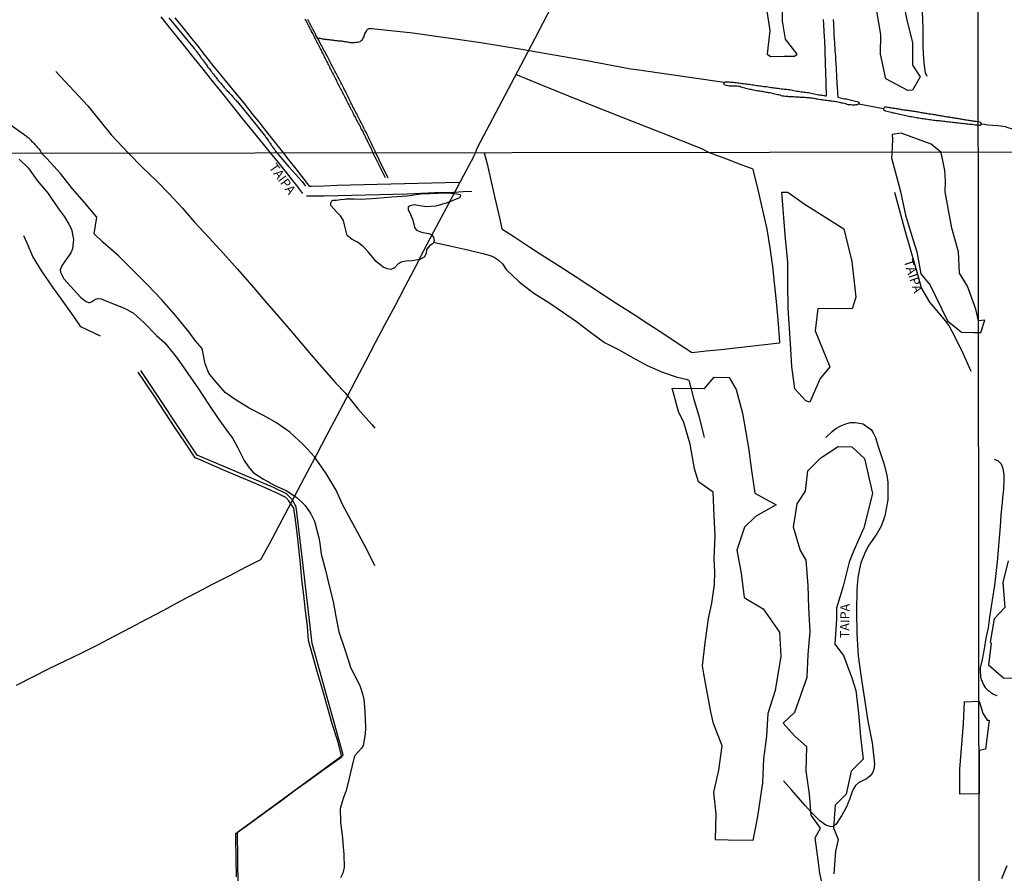
# Model space of a CAD drawing. Units: millimetres. Extents: x 185559 to 187969, y 1652115 to 1654889.
# Drawn here: x 185783 to 186050, y 1653028 to 1653260 of the extents above; entities that cross this region are included whole.
import ezdxf
from ezdxf.enums import TextEntityAlignment as Align

# ---------------------------------------------------------------- set-up
doc = ezdxf.new("R2010")
doc.units = ezdxf.units.MM
for name, color, linetype in [('V-BANHADO', 102, 'Continuous'), ('V-CANAL', 130, 'Continuous'), ('V-LAGOA', 150, 'Continuous'), ('V-LOTE', 10, 'Continuous'), ('V-NOME_DOS_LOGRADOUROS', 7, 'Continuous'), ('V-REFERENCIA', 2, 'Continuous'), ('V-TESTADA', 5, 'Continuous'), ('V-VALETA', 173, 'Continuous'), ('X-LIMITE_1000', 7, 'Continuous')]:
    doc.layers.add(name, color=color, linetype=linetype)

msp = doc.modelspace()

# ---------------------------------------------------------------- linework, layer by layer
at = {"layer": 'V-BANHADO'}
for points in [[(185993.67, 1653250.31), (185990.5, 1653254.32), (185989.69, 1653259.2), (185989.77, 1653265.88), (185987.9, 1653266.63), (185986.2, 1653264.82), (185985.39, 1653261.91), (185986.2, 1653256.64), (185985.47, 1653250.23), (185986.52, 1653249.6), (185990.1, 1653249.76), (185992.94, 1653249.76), (185993.52, 1653250.14), (185993.65, 1653250.26), (185993.67, 1653250.31)], [(186042.73, 1653178.1), (186041.96, 1653181.25), (186039.75, 1653187.43), (186037.58, 1653190.93), (186037.26, 1653196.73), (186035.53, 1653203.14), (186033.64, 1653213.01), (186033.8, 1653215.85), (186033.56, 1653218.81), (186032.83, 1653222.39), (186032.48, 1653223.75), (186029.87, 1653225.92), (186021.81, 1653228.85), (186019.32, 1653228.53), (186019.4, 1653227.28), (186019.32, 1653225.12), (186019.21, 1653223.5), (186019.13, 1653222.17), (186021.55, 1653213.08), (186022.92, 1653206.65), (186024.9, 1653200.14), (186026.04, 1653196.7), (186027.09, 1653190.74), (186029.66, 1653187.72), (186034.31, 1653178.09), (186038.07, 1653174.99), (186041.43, 1653174.92), (186041.88, 1653174.94), (186042.17, 1653174.92), (186042.73, 1653174.92), (186043.31, 1653174.9), (186044.4, 1653178.25)], [(185996.01, 1653156.4), (185993.04, 1653159.62), (185992.21, 1653165.71), (185991.86, 1653171.93), (185991.16, 1653181.5), (185991.12, 1653187.88), (185991.12, 1653194.06), (185990.46, 1653200.28), (185989.46, 1653212.88), (185991.12, 1653212.92), (185995.53, 1653209.71), (185999.64, 1653207.13), (186006.28, 1653202.98), (186008.38, 1653194.14), (186009.47, 1653184.45), (186008.47, 1653181.28), (185999.25, 1653181.36), (185998.46, 1653175.31), (186002.48, 1653165.58), (185999.86, 1653162.45), (185997.02, 1653156.02), (185996.01, 1653156.39)], [(185971.51, 1653037.51), (185971.51, 1653037.74), (185971.69, 1653044.49), (185971.08, 1653050.41), (185972.47, 1653056.38), (185973.29, 1653062.98), (185970.99, 1653068.99), (185970.26, 1653072.18), (185969.05, 1653078.53), (185968.35, 1653082.43), (185968.05, 1653084.66), (185968.7, 1653090.88), (185969.61, 1653097.44), (185970.57, 1653101.6), (185971.26, 1653106.69), (185971.31, 1653110.09), (185971.18, 1653113.58), (185971.48, 1653119.8), (185971.13, 1653125.35), (185970.87, 1653131.7), (185966.97, 1653134.43), (185965.84, 1653138), (185964.67, 1653144.64), (185962.94, 1653150.49), (185961.55, 1653153.55), (185959.77, 1653159.82), (185968.53, 1653159.77), (185971.18, 1653162.8), (185975.21, 1653162.75), (185977.16, 1653159.43), (185978.85, 1653153.04), (185980.46, 1653143.71), (185981.24, 1653137.57), (185982.2, 1653131.35), (185987.97, 1653128.24), (185982.33, 1653125.09), (185979.34, 1653122.19), (185977.3, 1653115.93), (185978.51, 1653109.75), (185979.25, 1653103.11), (185984.41, 1653100.04), (185988.83, 1653093.78), (185989.18, 1653087.22), (185987.71, 1653077.97), (185985.67, 1653071.71), (185985.37, 1653065.61), (185984.55, 1653059.43), (185984.29, 1653052.96), (185982.9, 1653043.88), (185981.6, 1653037.32), (185974.92, 1653037.45), (185971.51, 1653037.51)], [(186038.9, 1653074.93), (186042.86, 1653075.07), (186043.92, 1653071.86), (186045.05, 1653069.95), (186045.62, 1653069.95), (186044.57, 1653062.09), (186042.88, 1653061.7), (186042.89, 1653049.95), (186037.65, 1653049.91), (186037.65, 1653056.62), (186038.64, 1653068.99), (186038.9, 1653074.94)]]:
    msp.add_lwpolyline(points, close=True, dxfattribs=at)
for points in [[(186022.13, 1653265.54), (186023.34, 1653259.46), (186024.86, 1653253.44), (186024.86, 1653247.32), (186026.9, 1653244.09), (186024.86, 1653240.54), (186023.57, 1653240.46), (186017.59, 1653243.62), (186016.15, 1653250.26), (186016.23, 1653255.55), (186014.64, 1653265.13)], [(186001.11, 1653022.34), (185999.76, 1653028.49), (185999.43, 1653031.39), (185998.53, 1653038.02), (185999.92, 1653040.68), (185997.46, 1653044.21), (185996.93, 1653049.93), (185996.03, 1653056.2), (185996.27, 1653062.67), (185992.92, 1653065.68), (185989.8, 1653069.1), (185993, 1653072.11), (185996.36, 1653081.56), (185996.61, 1653087.67), (185997.18, 1653093.94), (185996.77, 1653100.37), (185996.61, 1653106.4), (185996.04, 1653113.23), (185994.4, 1653116.08), (185992.6, 1653122.2), (185993.67, 1653128.47), (185995.88, 1653131.96), (185996.53, 1653137.44), (186000.05, 1653140.93), (186004.76, 1653144.07), (186008.45, 1653143.95), (186011.81, 1653140.82), (186013.98, 1653131.33), (186011.69, 1653122), (186008.99, 1653115.85), (186007.68, 1653112.75), (186006.04, 1653106.24), (186004.32, 1653100.21), (186004.28, 1653097.31), (186003.79, 1653090.53), (186006.21, 1653087.43), (186008.46, 1653081.36), (186009.48, 1653077.95), (186010.22, 1653071.83), (186010.75, 1653065.52), (186011.45, 1653059.33), (186008.25, 1653056.08), (186006.9, 1653049.92), (186003.91, 1653046.9), (186003.5, 1653040.79), (186004.69, 1653037.58), (186004.03, 1653034.48), (186003.58, 1653028.33)], [(186050.7, 1653113.07), (186049.29, 1653107.19), (186049.79, 1653100.41), (186046.97, 1653097.41), (186045.88, 1653091.04), (186046.15, 1653090.77), (186045.38, 1653084.9), (186049.51, 1653081.42), (186053.53, 1653081.26)]]:
    msp.add_lwpolyline(points, dxfattribs=at)
at = {"layer": 'V-CANAL'}
for points in [[(185860.41, 1653259.84), (185860.58, 1653259.5), (185860.75, 1653259.16), (185860.94, 1653258.82), (185861.11, 1653258.48), (185861.26, 1653258.13), (185861.45, 1653257.79), (185861.64, 1653257.45), (185861.79, 1653257.11), (185861.98, 1653256.77), (185862.15, 1653256.43), (185862.32, 1653256.09), (185862.52, 1653255.75), (185862.71, 1653255.41), (185862.83, 1653255.07), (185863.03, 1653254.73), (185863.22, 1653254.39), (185863.37, 1653254.05), (185863.56, 1653253.71), (185863.73, 1653253.37), (185863.92, 1653253.03), (185864.09, 1653252.69), (185864.24, 1653252.35), (185864.43, 1653252.01), (185864.62, 1653251.66), (185864.79, 1653251.32), (185865, 1653250.94), (185865.13, 1653250.6), (185865.33, 1653250.26), (185865.52, 1653249.92), (185865.64, 1653249.58), (185865.84, 1653249.24), (185866.01, 1653248.9), (185866.15, 1653248.56), (185866.35, 1653248.22), (185866.54, 1653247.88), (185866.66, 1653247.54), (185866.86, 1653247.2), (185867.05, 1653246.86), (185867.18, 1653246.51), (185867.37, 1653246.17), (185867.56, 1653245.83), (185867.69, 1653245.49), (185867.9, 1653245.15), (185868.07, 1653244.81), (185868.24, 1653244.47), (185868.43, 1653244.13), (185868.58, 1653243.79), (185868.77, 1653243.45), (185868.94, 1653243.11), (185869.09, 1653242.77), (185869.28, 1653242.43), (185869.45, 1653242.09), (185869.6, 1653241.75), (185869.79, 1653241.41), (185869.98, 1653241.07), (185870.11, 1653240.73), (185870.31, 1653240.39), (185870.5, 1653240.04), (185870.69, 1653239.66), (185870.84, 1653239.32), (185871.01, 1653238.98), (185871.2, 1653238.64), (185871.39, 1653238.32), (185871.6, 1653237.87), (185871.77, 1653237.53), (185871.94, 1653237.19), (185872.11, 1653236.85), (185872.28, 1653236.51), (185872.43, 1653236.17), (185872.65, 1653235.83), (185872.79, 1653235.49), (185872.99, 1653235.15), (185873.18, 1653234.81), (185873.35, 1653234.47), (185873.52, 1653234.13), (185873.69, 1653233.79), (185873.86, 1653233.45), (185874.07, 1653233.11), (185874.2, 1653232.77), (185874.39, 1653232.43), (185874.58, 1653232.09), (185874.77, 1653231.74), (185874.96, 1653231.4), (185875.16, 1653231.02), (185875.35, 1653230.68), (185875.5, 1653230.34), (185875.67, 1653230), (185875.86, 1653229.66), (185876.05, 1653229.32), (185876.18, 1653228.98), (185876.37, 1653228.64), (185876.52, 1653228.3), (185876.69, 1653227.98), (185876.9, 1653227.53), (185877.05, 1653227.19), (185877.22, 1653226.87), (185877.44, 1653226.42), (185877.61, 1653226.08), (185877.8, 1653225.7), (185877.95, 1653225.36), (185878.14, 1653225.04), (185878.35, 1653224.59), (185878.52, 1653224.25), (185878.83, 1653223.55), (185882.14, 1653216.89)], [(185882.99, 1653216.69), (185880.52, 1653221.66), (185879.63, 1653223.55), (185879.38, 1653224.06), (185879.35, 1653224.17), (185879.31, 1653224.27), (185879.27, 1653224.36), (185879.18, 1653224.51), (185879.01, 1653224.89), (185878.82, 1653225.27), (185878.63, 1653225.66), (185878.44, 1653226.04), (185878.24, 1653226.42), (185878.05, 1653226.81), (185877.88, 1653227.19), (185877.67, 1653227.57), (185877.5, 1653227.96), (185877.33, 1653228.34), (185877.14, 1653228.72), (185876.95, 1653229.11), (185876.75, 1653229.49), (185876.56, 1653229.87), (185876.37, 1653230.25), (185876.2, 1653230.64), (185875.99, 1653231.02), (185875.82, 1653231.4), (185875.6, 1653231.79), (185875.39, 1653232.17), (185875.22, 1653232.55), (185875.01, 1653232.94), (185874.84, 1653233.32), (185874.62, 1653233.7), (185874.45, 1653234.09), (185874.22, 1653234.47), (185874.03, 1653234.85), (185873.82, 1653235.23), (185873.65, 1653235.62), (185873.43, 1653236), (185873.26, 1653236.38), (185873.05, 1653236.77), (185872.88, 1653237.15), (185872.67, 1653237.53), (185872.52, 1653237.92), (185872.33, 1653238.3), (185872.14, 1653238.68), (185871.9, 1653239.07), (185871.73, 1653239.45), (185871.54, 1653239.83), (185871.37, 1653240.22), (185871.13, 1653240.64), (185870.94, 1653241.02), (185870.75, 1653241.41), (185870.56, 1653241.79), (185870.37, 1653242.17), (185870.16, 1653242.56), (185869.98, 1653242.94), (185869.75, 1653243.32), (185869.56, 1653243.71), (185869.35, 1653244.09), (185869.16, 1653244.47), (185868.96, 1653244.85), (185868.75, 1653245.24), (185868.54, 1653245.62), (185868.32, 1653246), (185868.15, 1653246.39), (185867.94, 1653246.77), (185867.75, 1653247.15), (185867.56, 1653247.54), (185867.35, 1653247.92), (185867.18, 1653248.3), (185866.96, 1653248.69), (185866.79, 1653249.07), (185866.58, 1653249.45), (185866.41, 1653249.83), (185866.18, 1653250.22), (185866.01, 1653250.6), (185865.77, 1653250.98), (185865.58, 1653251.37), (185865.39, 1653251.75), (185865.15, 1653252.13), (185864.98, 1653252.52), (185864.77, 1653252.9), (185864.56, 1653253.28), (185864.35, 1653253.67), (185864.18, 1653254.05), (185863.37, 1653255.43), (185863.39, 1653255.53), (185863.37, 1653255.56), (185863.22, 1653255.84), (185863.03, 1653256.22), (185862.83, 1653256.56), (185862.66, 1653256.9), (185862.47, 1653257.24), (185862.3, 1653257.58), (185862.15, 1653257.92), (185861.96, 1653258.26), (185861.77, 1653258.6), (185861.58, 1653258.94), (185861.39, 1653259.28), (185861.24, 1653259.62)], [(186003.38, 1653259.67), (186003.4, 1653259.28), (186003.42, 1653258.94), (186003.47, 1653258.56), (186003.47, 1653258.18), (186003.47, 1653257.79), (186003.49, 1653257.41), (186003.51, 1653257.03), (186003.55, 1653256.64), (186003.55, 1653256.3), (186003.59, 1653255.92), (186003.59, 1653255.58), (186003.59, 1653255.2), (186003.61, 1653254.81), (186003.64, 1653254.43), (186003.68, 1653254.05), (186003.72, 1653253.67), (186003.72, 1653253.28), (186003.72, 1653252.94), (186003.76, 1653252.56), (186003.81, 1653252.18), (186003.83, 1653251.79), (186003.85, 1653251.41), (186003.85, 1653251.03), (186003.87, 1653250.64), (186003.94, 1653250.3), (186003.98, 1653249.92), (186003.98, 1653249.54), (186004.02, 1653249.15), (186004.02, 1653248.77), (186004.04, 1653248.39), (186004.06, 1653248), (186004.09, 1653247.66), (186004.11, 1653247.28), (186004.15, 1653246.9), (186004.15, 1653246.51), (186004.17, 1653246.13), (186004.19, 1653245.75), (186004.23, 1653245.37), (186004.25, 1653245.02), (186004.28, 1653244.64), (186004.28, 1653244.3), (186004.3, 1653243.92), (186004.32, 1653243.54), (186004.36, 1653243.15), (186004.38, 1653242.77), (186004.4, 1653242.39), (186004.4, 1653242), (186004.42, 1653241.66), (186004.45, 1653241.28), (186004.49, 1653240.9), (186004.53, 1653240.51), (186004.53, 1653240.13), (186004.53, 1653239.75), (186004.57, 1653239.36), (186004.62, 1653239.02), (186004.64, 1653238.6), (186004.68, 1653238.64), (186004.94, 1653238.49), (186005.32, 1653238.4), (186005.71, 1653238.36), (186006.09, 1653238.27), (186006.47, 1653238.21), (186006.85, 1653238.15), (186007.24, 1653238.08), (186007.58, 1653238.02), (186007.96, 1653237.93), (186008.3, 1653237.85), (186008.68, 1653237.76), (186009.07, 1653237.64), (186009.45, 1653237.55), (186009.89, 1653237.41), (186010.29, 1653237.28), (186010.32, 1653237.07), (186010.32, 1653236.79), (186009.92, 1653236.61), (186009.87, 1653236.59), (186009.77, 1653236.55), (186009.62, 1653236.53), (186009.54, 1653236.51), (186009.2, 1653236.49), (186008.81, 1653236.49), (186008.47, 1653236.49), (186008.13, 1653236.51), (186007.79, 1653236.53), (186007.45, 1653236.59), (186007.11, 1653236.66), (186006.77, 1653236.79), (186006.43, 1653236.87), (186006.09, 1653236.96), (186005.75, 1653237.04), (186005.41, 1653237.13), (186005.07, 1653237.21), (186004.73, 1653237.27), (186004.39, 1653237.34), (186004.05, 1653237.38), (186003.7, 1653237.44), (186003.36, 1653237.49), (186003.02, 1653237.51), (186002.68, 1653237.55), (186002.34, 1653237.59), (186002, 1653237.64), (186001.66, 1653237.68), (186001.32, 1653237.74), (186000.98, 1653237.78), (186000.64, 1653237.85), (186000.3, 1653237.89), (185999.96, 1653237.93), (185999.62, 1653238), (185999.24, 1653238.06), (185998.89, 1653238.1), (185998.55, 1653238.17), (185998.21, 1653238.23), (185997.87, 1653238.29), (185997.53, 1653238.34), (185997.19, 1653238.36), (185996.85, 1653238.4), (185996.51, 1653238.4), (185996.17, 1653238.45), (185995.83, 1653238.49), (185995.49, 1653238.49), (185995.15, 1653238.51), (185994.81, 1653238.53), (185994.47, 1653238.57), (185994.13, 1653238.59), (185993.79, 1653238.62), (185993.45, 1653238.64), (185993.11, 1653238.66), (185992.77, 1653238.68), (185992.43, 1653238.7), (185992.08, 1653238.74), (185991.74, 1653238.74), (185991.4, 1653238.74), (185991.06, 1653238.76), (185990.72, 1653238.79), (185990.38, 1653238.83), (185990.04, 1653238.87), (185989.7, 1653238.93), (185989.36, 1653239), (185989.02, 1653239.13), (185988.68, 1653239.21), (185988.34, 1653239.3), (185987.96, 1653239.36), (185987.62, 1653239.42), (185987.27, 1653239.55), (185986.93, 1653239.64), (185986.59, 1653239.72), (185986.25, 1653239.79), (185985.91, 1653239.83), (185985.57, 1653239.87), (185985.23, 1653239.91), (185984.89, 1653239.98), (185984.55, 1653240.04), (185984.21, 1653240.13), (185983.87, 1653240.17), (185983.53, 1653240.23), (185983.19, 1653240.28), (185982.85, 1653240.32), (185982.51, 1653240.36), (185982.17, 1653240.45), (185981.83, 1653240.53), (185981.49, 1653240.57), (185981.15, 1653240.66), (185980.8, 1653240.74), (185980.46, 1653240.79), (185980.12, 1653240.87), (185979.78, 1653241), (185979.44, 1653241.08), (185979.1, 1653241.17), (185978.76, 1653241.25), (185978.42, 1653241.34), (185978.08, 1653241.47), (185977.74, 1653241.51), (185977.4, 1653241.59), (185977.06, 1653241.59), (185976.72, 1653241.61), (185976.38, 1653241.61), (185976, 1653241.61), (185975.61, 1653241.64), (185975.27, 1653241.64), (185974.89, 1653241.65), (185974.39, 1653241.74), (185974, 1653242), (185973.82, 1653242.33), (185973.88, 1653242.57), (185974.19, 1653242.7), (185974.25, 1653242.77), (185974.42, 1653242.79), (185974.8, 1653242.79), (185975.23, 1653242.74), (185975.61, 1653242.72), (185976, 1653242.7), (185976.38, 1653242.66), (185976.76, 1653242.62), (185977.14, 1653242.55), (185977.53, 1653242.53), (185977.95, 1653242.47), (185978.34, 1653242.4), (185978.72, 1653242.36), (185979.1, 1653242.32), (185979.49, 1653242.23), (185979.91, 1653242.21), (185980.29, 1653242.17), (185980.68, 1653242.11), (185981.06, 1653242.06), (185981.44, 1653241.98), (185981.87, 1653241.94), (185982.25, 1653241.85), (185982.64, 1653241.81), (185983.02, 1653241.77), (185983.4, 1653241.72), (185983.78, 1653241.66), (185984.17, 1653241.59), (185984.59, 1653241.55), (185984.98, 1653241.51), (185985.36, 1653241.47), (185985.74, 1653241.42), (185986.13, 1653241.34), (185986.55, 1653241.25), (185986.93, 1653241.21), (185987.32, 1653241.17), (185987.7, 1653241.13), (185988.08, 1653241.08), (185988.51, 1653241.04), (185988.89, 1653240.96), (185989.28, 1653240.91), (185989.66, 1653240.85), (185990.04, 1653240.79), (185990.42, 1653240.79), (185990.81, 1653240.76), (185991.23, 1653240.7), (185991.62, 1653240.66), (185992, 1653240.62), (185992.38, 1653240.53), (185992.77, 1653240.45), (185993.19, 1653240.36), (185993.57, 1653240.28), (185993.96, 1653240.23), (185994.34, 1653240.19), (185994.72, 1653240.11), (185995.15, 1653240.06), (185995.53, 1653240.02), (185995.92, 1653239.98), (185996.3, 1653239.93), (185996.68, 1653239.85), (185997.06, 1653239.78), (185997.45, 1653239.72), (185997.87, 1653239.64), (185998.26, 1653239.55), (185998.64, 1653239.47), (185999.02, 1653239.38), (185999.41, 1653239.3), (185999.83, 1653239.25), (186000.21, 1653239.17), (186000.6, 1653239.13), (186000.98, 1653239.08), (186001.25, 1653239), (186001.57, 1653239.02), (186001.57, 1653239.28), (186001.55, 1653239.7), (186001.55, 1653240.13), (186001.53, 1653240.56), (186001.51, 1653240.94), (186001.51, 1653241.36), (186001.51, 1653241.75), (186001.51, 1653242.17), (186001.51, 1653242.6), (186001.51, 1653243.02), (186001.51, 1653243.45), (186001.47, 1653243.88), (186001.42, 1653244.26), (186001.42, 1653244.68), (186001.38, 1653245.07), (186001.38, 1653245.49), (186001.38, 1653245.92), (186001.36, 1653246.34), (186001.34, 1653246.77), (186001.34, 1653247.2), (186001.34, 1653247.58), (186001.34, 1653248), (186001.32, 1653248.39), (186001.3, 1653248.81), (186001.3, 1653249.24), (186001.25, 1653249.66), (186001.25, 1653250.09), (186001.25, 1653250.52), (186001.23, 1653250.9), (186001.21, 1653251.32), (186001.21, 1653251.71), (186001.19, 1653252.13), (186001.17, 1653252.56), (186001.13, 1653252.98), (186001.1, 1653253.41), (186001.08, 1653253.84), (186001.08, 1653254.22), (186001.06, 1653254.64), (186001.02, 1653255.03), (186001, 1653255.45), (186000.96, 1653255.88), (186000.93, 1653256.3), (186000.91, 1653256.73), (186000.91, 1653257.16), (186000.89, 1653257.54), (186000.87, 1653257.96), (186000.83, 1653258.35), (186000.81, 1653258.77), (186000.79, 1653259.2), (186000.79, 1653259.62)]]:
    msp.add_lwpolyline(points, dxfattribs=at)
msp.add_lwpolyline([(186042.66, 1653231.14), (186042.98, 1653231.06), (186043.22, 1653231.02), (186043.44, 1653231.13), (186043.45, 1653231.37), (186043.34, 1653231.64), (186043.06, 1653231.89), (186042.66, 1653231.95), (186042.11, 1653232.01), (186042.11, 1653232.01), (186041.67, 1653232.04), (186041.54, 1653232.06), (186041.33, 1653232.1), (186041.03, 1653232.15), (186040.74, 1653232.19), (186040.48, 1653232.23), (186040.18, 1653232.27), (186039.88, 1653232.32), (186039.59, 1653232.4), (186039.29, 1653232.44), (186038.99, 1653232.49), (186038.69, 1653232.53), (186038.39, 1653232.57), (186038.1, 1653232.63), (186037.84, 1653232.66), (186037.54, 1653232.72), (186037.25, 1653232.76), (186036.95, 1653232.83), (186036.65, 1653232.87), (186036.35, 1653232.91), (186036.05, 1653232.95), (186035.76, 1653233.04), (186035.46, 1653233.06), (186035.16, 1653233.12), (186034.86, 1653233.17), (186034.56, 1653233.21), (186034.27, 1653233.25), (186033.97, 1653233.29), (186033.67, 1653233.34), (186033.37, 1653233.42), (186033.07, 1653233.46), (186032.78, 1653233.51), (186032.52, 1653233.55), (186032.22, 1653233.59), (186031.92, 1653233.64), (186031.63, 1653233.68), (186031.33, 1653233.72), (186031.03, 1653233.81), (186030.73, 1653233.85), (186030.44, 1653233.89), (186030.14, 1653233.93), (186029.84, 1653234), (186029.54, 1653234.04), (186029.24, 1653234.06), (186028.95, 1653234.15), (186028.65, 1653234.19), (186028.35, 1653234.23), (186028.05, 1653234.27), (186027.75, 1653234.32), (186027.46, 1653234.4), (186027.2, 1653234.4), (186026.9, 1653234.49), (186026.6, 1653234.53), (186026.31, 1653234.57), (186026.01, 1653234.61), (186025.71, 1653234.66), (186025.41, 1653234.7), (186025.11, 1653234.78), (186024.82, 1653234.83), (186024.56, 1653234.85), (186024.26, 1653234.91), (186023.97, 1653234.95), (186023.67, 1653234.97), (186023.37, 1653235.02), (186023.07, 1653235.04), (186022.77, 1653235.08), (186022.48, 1653235.12), (186022.18, 1653235.17), (186021.88, 1653235.23), (186021.58, 1653235.3), (186021.28, 1653235.34), (186020.99, 1653235.38), (186020.69, 1653235.42), (186020.39, 1653235.47), (186020.09, 1653235.51), (186019.79, 1653235.57), (186019.5, 1653235.61), (186019.24, 1653235.68), (186018.94, 1653235.72), (186018.64, 1653235.76), (186018.35, 1653235.81), (186018.05, 1653235.85), (186017.75, 1653235.89), (186017.45, 1653235.93), (186017.34, 1653235.91), (186017.32, 1653235.87), (186017.26, 1653235.85), (186017.24, 1653235.83), (186016.98, 1653235.52), (186016.98, 1653235.34), (186017.09, 1653235.06), (186017.17, 1653235.06), (186017.54, 1653234.95), (186017.92, 1653234.83), (186018.3, 1653234.74), (186018.69, 1653234.61), (186019.07, 1653234.53), (186019.5, 1653234.42), (186019.92, 1653234.34), (186020.3, 1653234.27), (186020.69, 1653234.19), (186021.07, 1653234.1), (186021.5, 1653234), (186021.88, 1653233.89), (186022.26, 1653233.81), (186022.65, 1653233.72), (186023.03, 1653233.66), (186023.45, 1653233.55), (186023.84, 1653233.51), (186024.22, 1653233.42), (186024.6, 1653233.36), (186024.99, 1653233.29), (186025.41, 1653233.21), (186025.8, 1653233.12), (186026.18, 1653233.06), (186026.56, 1653233), (186026.94, 1653232.95), (186027.33, 1653232.89), (186027.71, 1653232.83), (186028.14, 1653232.78), (186028.52, 1653232.72), (186028.9, 1653232.66), (186029.29, 1653232.61), (186029.67, 1653232.57), (186030.09, 1653232.51), (186030.48, 1653232.44), (186030.86, 1653232.4), (186031.24, 1653232.34), (186031.63, 1653232.29), (186032.05, 1653232.27), (186032.44, 1653232.21), (186032.82, 1653232.17), (186033.2, 1653232.12), (186033.58, 1653232.08), (186033.97, 1653232.04), (186034.35, 1653232), (186034.78, 1653231.95), (186035.16, 1653231.91), (186035.54, 1653231.87), (186035.93, 1653231.82), (186036.31, 1653231.78), (186036.73, 1653231.74), (186037.12, 1653231.68), (186037.5, 1653231.65), (186037.88, 1653231.59), (186038.27, 1653231.55), (186038.69, 1653231.51), (186039.08, 1653231.46), (186039.46, 1653231.42), (186039.84, 1653231.38), (186040.22, 1653231.34), (186040.61, 1653231.29), (186040.99, 1653231.27), (186041.42, 1653231.21), (186041.8, 1653231.17)], close=True, dxfattribs=at)
at = {"layer": 'V-LAGOA'}
msp.add_lwpolyline([(185783.05, 1653221.8), (185785.5, 1653219.46), (185787.99, 1653216.03), (185790.98, 1653212.57), (185793.75, 1653208.42), (185795.32, 1653206.25), (185796.52, 1653204.27), (185797.25, 1653202.89), (185797.81, 1653200.06), (185797.54, 1653197.56), (185797.04, 1653196.51), (185796.01, 1653194.98), (185794.7, 1653193.17), (185794.19, 1653191.85), (185794.3, 1653191.21), (185795.22, 1653189.4), (185797.86, 1653186.44), (185799.8, 1653184.34), (185801.26, 1653183.29), (185801.84, 1653183.02), (185802.24, 1653183), (185802.65, 1653183.16), (185803.75, 1653183.96), (185804.42, 1653184.14), (185805.3, 1653184.03), (185806.33, 1653183.56), (185811.46, 1653181.53), (185813.97, 1653180.21), (185816.94, 1653177.54), (185820.27, 1653174.13), (185822.49, 1653172.06), (185825.89, 1653167.91), (185828.69, 1653163.79), (185831.64, 1653159.62), (185834.37, 1653155.5), (185837.1, 1653151.38), (185839.77, 1653147.7), (185840.87, 1653146.23), (185842.29, 1653143.64), (185843.94, 1653140.27), (185845.19, 1653138.52), (185846.37, 1653137.02), (185849.25, 1653135.15), (185852.3, 1653133.48), (185855.38, 1653132.1), (185858.22, 1653130.18), (185860.46, 1653128.02), (185861.98, 1653125.77), (185862.97, 1653123.81), (185864.2, 1653119.31), (185864.48, 1653117.86), (185864.8, 1653114.87), (185865.98, 1653110.57), (185866.95, 1653106.33), (185868.09, 1653102.05), (185868.74, 1653097.99), (185869.62, 1653093.87), (185871.06, 1653089.63), (185872.37, 1653085.41), (185872.78, 1653084.19), (185874.35, 1653081.09), (185875.37, 1653079.03), (185876.01, 1653077.05), (185876.39, 1653075.51), (185876.61, 1653072.34), (185876.8, 1653067.95), (185876.69, 1653066.14), (185876.15, 1653063.11), (185875.7, 1653062.33), (185874.94, 1653061.41), (185874, 1653060.43), (185873.76, 1653059.92), (185872.68, 1653055.35), (185872.25, 1653053.4), (185871.45, 1653050.64), (185870.84, 1653049.01), (185869.94, 1653046), (185870.07, 1653042.25), (185870.59, 1653038.08), (185870.65, 1653036.52), (185870.95, 1653033.64), (185871.08, 1653030.05), (185870.67, 1653028.46), (185870.03, 1653027.23)], dxfattribs=at)
msp.add_lwpolyline([(185871.54, 1653211.05), (185873.62, 1653211.05), (185875.61, 1653210.99), (185879.79, 1653211.29), (185883.97, 1653211.66), (185888.08, 1653211.88), (185891.82, 1653212.46), (185898.76, 1653212.7), (185900.95, 1653212.54), (185902.04, 1653212.39), (185902.41, 1653212.23), (185902.48, 1653211.87), (185902.22, 1653211.4), (185898.93, 1653210), (185895.87, 1653209.09), (185893.27, 1653208.93), (185890.47, 1653209.36), (185889.97, 1653209.47), (185888.87, 1653209.24), (185888.39, 1653208.86), (185888.37, 1653208.22), (185888.96, 1653206.88), (185889.57, 1653205.55), (185889.94, 1653203.97), (185890.1, 1653203.37), (185890.62, 1653202.61), (185891.98, 1653202.06), (185893.84, 1653201.74), (185894.65, 1653201.41), (185895.17, 1653200.73), (185895.37, 1653199.82), (185895.13, 1653198.97), (185894.17, 1653198.33), (185893.31, 1653197.4), (185893.24, 1653196.3), (185892.7, 1653195.29), (185891.52, 1653194.63), (185889.48, 1653194.29), (185887.77, 1653194.23), (185886.48, 1653193.93), (185885.63, 1653193.49), (185884.62, 1653192.39), (185883.68, 1653191.96), (185882.72, 1653192.13), (185881.62, 1653192.62), (185879.72, 1653194.13), (185877.51, 1653196.74), (185876.22, 1653198.23), (185874.64, 1653199.34), (185873.24, 1653200.08), (185871.88, 1653201.21), (185871.58, 1653202.29), (185871.16, 1653204.05), (185870.9, 1653205.24), (185870.07, 1653206.47), (185869.17, 1653207.43), (185868.12, 1653208.49), (185867.46, 1653209.3), (185867.46, 1653210), (185867.66, 1653210.51), (185868.08, 1653210.72), (185869, 1653210.74), (185870.09, 1653210.87), (185871.12, 1653211.02), (185871.55, 1653211.05)], close=True, dxfattribs=at)
at = {"layer": 'V-LOTE'}
for points in [[(185906.57, 1653223.58), (185907.15, 1653224.95), (185918.82, 1653247.24), (185922.75, 1653254.64), (185928.23, 1653265.27), (185933.75, 1653275.66)], [(185821.45, 1653260.36), (185824.17, 1653256.93), (185826.89, 1653253.5), (185829.61, 1653250.07), (185832.39, 1653246.64), (185835.17, 1653243.21), (185837.95, 1653239.76), (185840.71, 1653236.29), (185843.47, 1653232.82), (185846.29, 1653229.35), (185849.11, 1653225.88), (185851.04, 1653223.51)], [(185854.75, 1653223.43), (185852.51, 1653226.21), (185850.38, 1653228.9), (185848.27, 1653231.57), (185846.16, 1653234.24), (185844.03, 1653236.89), (185841.9, 1653239.52), (185839.77, 1653242.1), (185837.64, 1653244.66), (185835.59, 1653247.24), (185833.54, 1653249.82), (185831.49, 1653252.4), (185829.44, 1653254.98), (185827.39, 1653257.56), (185825.34, 1653260.14)], [(186028.77, 1653244.18), (186028.39, 1653245.19), (186028.2, 1653246.48), (186028.02, 1653248.02), (186027.82, 1653250.23), (186027.71, 1653252.59), (186027.72, 1653254.9), (186027.71, 1653257.21), (186027.66, 1653259.52), (186027.59, 1653261.83)], [(185969.74, 1653223.67), (185967.83, 1653224.59), (185957.36, 1653228.78), (185946.54, 1653233.05), (185935.6, 1653237.36), (185924.69, 1653241.82), (185917.53, 1653244.77)], [(185969.74, 1653223.67), (185967.83, 1653224.59), (185957.36, 1653228.78), (185946.54, 1653233.05), (185935.6, 1653237.36), (185924.69, 1653241.82), (185917.53, 1653244.77)], [(185782.38, 1653079.39), (185786.78, 1653081.68), (185791.18, 1653083.91), (185795.58, 1653086.03), (185800.01, 1653088.17), (185804.39, 1653090.36), (185808.84, 1653092.7), (185813.29, 1653094.99), (185817.74, 1653097.37), (185822.21, 1653099.75), (185826.68, 1653102.13), (185831.15, 1653104.53), (185835.62, 1653106.84), (185840.09, 1653109.11), (185844.56, 1653111.45), (185848.48, 1653113.42), (185850.8, 1653117.66), (185853.34, 1653122.5), (185855.93, 1653127.41), (185858.52, 1653132.25), (185861.11, 1653137.16), (185863.7, 1653142.07), (185866.36, 1653147.09), (185869.02, 1653152.11), (185871.65, 1653157.13), (185874.28, 1653162.15), (185876.91, 1653167.17), (185879.52, 1653172.19), (185882.18, 1653177.18), (185884.84, 1653182.15), (185887.43, 1653187.14), (185890.06, 1653192.11), (185892.63, 1653197.13), (185895.29, 1653202.23), (185898.01, 1653207.31), (185900.73, 1653212.39), (185903.45, 1653217.47), (185906.11, 1653222.57), (185906.12, 1653222.61), (185906.2, 1653222.87), (185906.37, 1653223.17), (185906.57, 1653223.58)], [(185851.04, 1653223.51), (185853.14, 1653220.9), (185858.16, 1653214.67), (185859.77, 1653212.58)], [(185858.07, 1653219.19), (185856.18, 1653221.56), (185854.75, 1653223.43), (185854.75, 1653223.43)], [(185908.97, 1653223.59), (185909.72, 1653220.54), (185911.73, 1653211.73), (185913.16, 1653205.58), (185913.7, 1653202.99), (185917.22, 1653200.67), (185921.26, 1653197.98), (185925.34, 1653195.35), (185929.46, 1653192.74), (185933.58, 1653190.13), (185937.54, 1653187.54), (185941.46, 1653184.95), (185945.38, 1653182.36), (185949.52, 1653179.75), (185953.46, 1653177.14), (185957.52, 1653174.53), (185961.46, 1653171.92), (185965, 1653169.6), (185965.2, 1653169.5), (185969, 1653169.91), (185972.98, 1653170.34), (185976.94, 1653170.77), (185980.9, 1653171.22), (185984.88, 1653171.67), (185988.86, 1653172.12), (185988.96, 1653172.2), (185988.58, 1653177.24), (185988.12, 1653182.38), (185987.58, 1653187.56), (185987.06, 1653192.74), (185986.3, 1653197.82), (185985.48, 1653202.92), (185984.33, 1653208.06), (185983.18, 1653213.2), (185981.93, 1653218.34), (185981.73, 1653219.14), (185978.07, 1653220.5), (185974.61, 1653221.82), (185970.91, 1653223.18), (185969.74, 1653223.67)], [(185908.97, 1653223.59), (185909.72, 1653220.54), (185911.73, 1653211.73), (185913.16, 1653205.58), (185913.7, 1653202.99), (185917.22, 1653200.67), (185921.26, 1653197.98), (185925.34, 1653195.35), (185929.46, 1653192.74), (185933.58, 1653190.13), (185937.54, 1653187.54), (185941.46, 1653184.95), (185945.38, 1653182.36), (185949.52, 1653179.75), (185953.46, 1653177.14), (185957.52, 1653174.53), (185961.46, 1653171.92), (185965, 1653169.6), (185965.2, 1653169.5), (185969, 1653169.91), (185972.98, 1653170.34), (185976.94, 1653170.77), (185980.9, 1653171.22), (185984.88, 1653171.67), (185988.86, 1653172.12), (185988.96, 1653172.2), (185988.58, 1653177.24), (185988.12, 1653182.38), (185987.58, 1653187.56), (185987.06, 1653192.74), (185986.3, 1653197.82), (185985.48, 1653202.92), (185984.33, 1653208.06), (185983.18, 1653213.2), (185981.93, 1653218.34), (185981.73, 1653219.14), (185978.07, 1653220.5), (185974.61, 1653221.82), (185970.91, 1653223.18), (185969.74, 1653223.67)], [(185902.39, 1653215.49), (185898.38, 1653215.42), (185894.69, 1653215.31), (185891.02, 1653215.22), (185887.35, 1653215.13), (185883.68, 1653215.06), (185880.01, 1653214.99), (185876.34, 1653214.92), (185872.75, 1653214.81), (185869.16, 1653214.7), (185865.67, 1653214.53), (185862.16, 1653214.46), (185861.74, 1653214.46), (185858.07, 1653219.19)], [(185860.89, 1653211.89), (185865.59, 1653211.93), (185869.34, 1653212.01), (185873.09, 1653212.09), (185876.84, 1653212.17), (185880.59, 1653212.25), (185884.34, 1653212.37), (185888.09, 1653212.49), (185891.84, 1653212.61), (185895.59, 1653212.77), (185899.34, 1653212.85), (185903.21, 1653213.05), (185905.63, 1653213.13)], [(186020.01, 1653212.93), (186021.39, 1653207.61), (186022.88, 1653202.28), (186024.39, 1653196.93), (186025.9, 1653191.58), (186027.31, 1653186.83), (186029.48, 1653183.07), (186033.3, 1653178.55), (186034.65, 1653176.82), (186036.33, 1653173.7), (186038.54, 1653169.14), (186040.67, 1653164.41)], [(185805.11, 1653173.94), (185801.45, 1653175.62), (185799.8, 1653176.44), (185797.69, 1653179.49), (185795.04, 1653183.29), (185792.17, 1653187.16), (185789.18, 1653191.48), (185786.79, 1653195.49), (185785.22, 1653199.13), (185784.38, 1653201.08)], [(185841.9, 1653027.48), (185841.82, 1653032.58), (185841.74, 1653037.68), (185841.72, 1653039.2), (185845.56, 1653042), (185849.68, 1653045), (185853.78, 1653048.02), (185857.86, 1653051.08), (185861.94, 1653053.98), (185865.94, 1653056.88), (185869.84, 1653059.63), (185870.4, 1653059.98), (185869.3, 1653064.24), (185867.79, 1653068.93), (185866.56, 1653073.43), (185865.27, 1653077.93), (185863.88, 1653082.47), (185862.63, 1653086.97), (185861.36, 1653091.47), (185861.08, 1653095.34), (185860.62, 1653099.55), (185860.12, 1653103.81), (185859.62, 1653108.05), (185859.18, 1653112.26), (185858.74, 1653116.47), (185858.3, 1653120.68), (185857.78, 1653124.92), (185857.44, 1653127.31), (185856.07, 1653129.3), (185855.29, 1653130.23), (185853.46, 1653131.11), (185850.26, 1653132.55), (185846.56, 1653134.2), (185842.7, 1653135.8), (185838.84, 1653137.42), (185835.16, 1653139.04), (185831.48, 1653140.66), (185830.7, 1653140.99), (185828.12, 1653144.92), (185825.25, 1653149.13), (185822.52, 1653153.3), (185819.79, 1653157.47), (185816.98, 1653161.66), (185815.29, 1653164.19)], [(186001.35, 1653146.5), (186003.1, 1653148.06), (186004.13, 1653148.9), (186005.44, 1653149.65), (186006.83, 1653150.13), (186008.08, 1653150.54), (186009.33, 1653150.56), (186011.47, 1653150.14), (186012.9, 1653149.12), (186013.63, 1653148.64), (186014.23, 1653147.72), (186014.81, 1653146.47), (186015.5, 1653144.32), (186017.19, 1653139.19), (186017.92, 1653136.17), (186018.18, 1653134.35), (186018.2, 1653132.15), (186018.18, 1653129.57), (186017.33, 1653125.22), (186016.48, 1653122.67), (186015.15, 1653120.4), (186012.85, 1653117.03), (186011.87, 1653114.96), (186010.86, 1653112.56), (186010.46, 1653110.89), (186010.08, 1653108.53), (186009.78, 1653105.29), (186009.68, 1653099.36), (186009.76, 1653093.35), (186010.14, 1653087.34), (186010.99, 1653081.51), (186011.82, 1653075.62), (186012.73, 1653069.69), (186013.94, 1653063.78), (186014.54, 1653058.09), (186014.34, 1653056.57), (186013.96, 1653055.5), (186013.31, 1653054.76), (186012.36, 1653054.04), (186010.22, 1653052.95), (186009.46, 1653052.23), (186008.98, 1653051.51), (186008.45, 1653050.3), (186007.77, 1653048.45), (186006.92, 1653046.25), (186005.65, 1653044.02), (186004.1, 1653041.66), (186003.39, 1653041.12), (186002.79, 1653041.04), (186001.4, 1653041.51), (185999.81, 1653042.63), (185997.61, 1653044.84), (185995.78, 1653046.83), (185992.07, 1653051.05), (185989.97, 1653053.48)], [(186046.91, 1653140.63), (186048.02, 1653140.19), (186048.81, 1653139.31), (186049.27, 1653138.03), (186049.58, 1653136.36), (186049.58, 1653135.11), (186049.43, 1653132.39), (186049.22, 1653130.15), (186049.1, 1653128.85), (186048.77, 1653125.54), (186048.55, 1653122.36), (186048.29, 1653119.18), (186048.03, 1653116), (186047.77, 1653112.82), (186047.4, 1653109.65), (186047.03, 1653106.48), (186046.57, 1653103.6), (186046.11, 1653100.72), (186045.65, 1653097.84), (186045.28, 1653094.96), (186044.72, 1653092.1), (186044.28, 1653089.22), (186043.66, 1653086.34), (186043.17, 1653084.08), (186043.15, 1653083.44), (186043.23, 1653081.7), (186043.26, 1653081.61), (186043.32, 1653081.42), (186043.39, 1653081.16), (186043.45, 1653080.9), (186043.56, 1653080.65), (186043.66, 1653080.39), (186043.75, 1653080.18), (186043.86, 1653079.93), (186044, 1653079.67), (186044.5, 1653078.77), (186045.39, 1653077.9), (186045.5, 1653077.86), (186045.58, 1653077.79), (186045.65, 1653077.75), (186045.82, 1653077.58), (186046.07, 1653077.41), (186046.29, 1653077.28), (186046.5, 1653077.13), (186046.76, 1653077), (186046.97, 1653076.88), (186047.18, 1653076.79), (186047.44, 1653076.66), (186047.65, 1653076.6), (186047.71, 1653076.58)], [(186050.4, 1653030.51), (186048.9, 1653026.99)]]:
    msp.add_lwpolyline(points, dxfattribs=at)
at = {"layer": 'V-REFERENCIA'}
for points in [[(185821.45, 1653260.36), (185824.17, 1653256.93), (185826.89, 1653253.5), (185829.61, 1653250.07), (185832.39, 1653246.64), (185835.17, 1653243.21), (185837.95, 1653239.76), (185840.71, 1653236.29), (185843.47, 1653232.82), (185846.29, 1653229.35), (185849.11, 1653225.88), (185851.04, 1653223.51)], [(185854.75, 1653223.43), (185852.51, 1653226.21), (185850.38, 1653228.9), (185848.27, 1653231.57), (185846.16, 1653234.24), (185844.03, 1653236.89), (185841.9, 1653239.52), (185839.77, 1653242.1), (185837.64, 1653244.66), (185835.59, 1653247.24), (185833.54, 1653249.82), (185831.49, 1653252.4), (185829.44, 1653254.98), (185827.39, 1653257.56), (185825.34, 1653260.14)], [(186028.77, 1653244.18), (186028.39, 1653245.19), (186028.2, 1653246.48), (186028.02, 1653248.02), (186027.82, 1653250.23), (186027.71, 1653252.59), (186027.72, 1653254.9), (186027.71, 1653257.21), (186027.66, 1653259.52), (186027.59, 1653261.83)], [(185851.04, 1653223.51), (185853.14, 1653220.9), (185858.16, 1653214.67), (185859.77, 1653212.58)], [(185858.07, 1653219.19), (185856.18, 1653221.56), (185854.75, 1653223.43), (185854.75, 1653223.43)], [(185902.39, 1653215.49), (185898.38, 1653215.42), (185894.69, 1653215.31), (185891.02, 1653215.22), (185887.35, 1653215.13), (185883.68, 1653215.06), (185880.01, 1653214.99), (185876.34, 1653214.92), (185872.75, 1653214.81), (185869.16, 1653214.7), (185865.67, 1653214.53), (185862.16, 1653214.46), (185861.74, 1653214.46), (185858.07, 1653219.19)], [(185860.89, 1653211.89), (185865.59, 1653211.93), (185869.34, 1653212.01), (185873.09, 1653212.09), (185876.84, 1653212.17), (185880.59, 1653212.25), (185884.34, 1653212.37), (185888.09, 1653212.49), (185891.84, 1653212.61), (185895.59, 1653212.77), (185899.34, 1653212.85), (185903.21, 1653213.05), (185905.63, 1653213.13)], [(186020.01, 1653212.93), (186021.39, 1653207.61), (186022.88, 1653202.28), (186024.39, 1653196.93), (186025.9, 1653191.58), (186027.31, 1653186.83), (186029.48, 1653183.07), (186033.3, 1653178.55), (186034.65, 1653176.82), (186036.33, 1653173.7), (186038.54, 1653169.14), (186040.67, 1653164.41)], [(185805.11, 1653173.94), (185801.45, 1653175.62), (185799.8, 1653176.44), (185797.69, 1653179.49), (185795.04, 1653183.29), (185792.17, 1653187.16), (185789.18, 1653191.48), (185786.79, 1653195.49), (185785.22, 1653199.13), (185784.38, 1653201.08)], [(185832.63, 1652941.76), (185849.25, 1652948.48), (185865.2, 1652998.23), (185859.94, 1653007), (185842.45, 1653017.85), (185842.14, 1653039.6), (185870.77, 1653060.5), (185862.35, 1653090.71), (185859.56, 1653114.86), (185858.02, 1653127.72), (185857.01, 1653129.65), (185855.39, 1653131.2), (185851.91, 1653132.9), (185831.22, 1653141.65), (185815.98, 1653164.65)], [(186001.35, 1653146.5), (186003.1, 1653148.06), (186004.13, 1653148.9), (186005.44, 1653149.65), (186006.83, 1653150.13), (186008.08, 1653150.54), (186009.33, 1653150.56), (186011.47, 1653150.14), (186012.9, 1653149.12), (186013.63, 1653148.64), (186014.23, 1653147.72), (186014.81, 1653146.47), (186015.5, 1653144.32), (186017.19, 1653139.19), (186017.92, 1653136.17), (186018.18, 1653134.35), (186018.2, 1653132.15), (186018.18, 1653129.57), (186017.33, 1653125.22), (186016.48, 1653122.67), (186015.15, 1653120.4), (186012.85, 1653117.03), (186011.87, 1653114.96), (186010.86, 1653112.56), (186010.46, 1653110.89), (186010.08, 1653108.53), (186009.78, 1653105.29), (186009.68, 1653099.36), (186009.76, 1653093.35), (186010.14, 1653087.34), (186010.99, 1653081.51), (186011.82, 1653075.62), (186012.73, 1653069.69), (186013.94, 1653063.78), (186014.54, 1653058.09), (186014.34, 1653056.57), (186013.96, 1653055.5), (186013.31, 1653054.76), (186012.36, 1653054.04), (186010.22, 1653052.95), (186009.46, 1653052.23), (186008.98, 1653051.51), (186008.45, 1653050.3), (186007.77, 1653048.45), (186006.92, 1653046.25), (186005.65, 1653044.02), (186004.1, 1653041.66), (186003.39, 1653041.12), (186002.79, 1653041.04), (186001.4, 1653041.51), (185999.81, 1653042.63), (185997.61, 1653044.84), (185995.78, 1653046.83), (185992.07, 1653051.05), (185989.97, 1653053.48)], [(186046.91, 1653140.63), (186048.02, 1653140.19), (186048.81, 1653139.31), (186049.27, 1653138.03), (186049.58, 1653136.36), (186049.58, 1653135.11), (186049.43, 1653132.39), (186049.22, 1653130.15), (186049.1, 1653128.85), (186048.77, 1653125.54), (186048.55, 1653122.36), (186048.29, 1653119.18), (186048.03, 1653116), (186047.77, 1653112.82), (186047.4, 1653109.65), (186047.03, 1653106.48), (186046.57, 1653103.6), (186046.11, 1653100.72), (186045.65, 1653097.84), (186045.28, 1653094.96), (186044.72, 1653092.1), (186044.28, 1653089.22), (186043.66, 1653086.34), (186043.17, 1653084.08), (186043.15, 1653083.44), (186043.23, 1653081.7), (186043.26, 1653081.61), (186043.32, 1653081.42), (186043.39, 1653081.16), (186043.45, 1653080.9), (186043.56, 1653080.65), (186043.66, 1653080.39), (186043.75, 1653080.18), (186043.86, 1653079.93), (186044, 1653079.67), (186044.5, 1653078.77), (186045.39, 1653077.9), (186045.5, 1653077.86), (186045.58, 1653077.79), (186045.65, 1653077.75), (186045.82, 1653077.58), (186046.07, 1653077.41), (186046.29, 1653077.28), (186046.5, 1653077.13), (186046.76, 1653077), (186046.97, 1653076.88), (186047.18, 1653076.79), (186047.44, 1653076.66), (186047.65, 1653076.6), (186047.71, 1653076.58)]]:
    msp.add_lwpolyline(points, dxfattribs=at)
at = {"layer": 'V-TESTADA'}
msp.add_lwpolyline([(186050.4, 1653030.51), (186048.9, 1653026.99)], dxfattribs=at)
at = {"layer": 'V-VALETA'}
for points in [[(185823.55, 1653260.1), (185830.45, 1653251.81), (185830.63, 1653251.61), (185830.64, 1653251.58), (185830.74, 1653251.49), (185830.8, 1653251.36), (185830.89, 1653251.26), (185830.91, 1653251.24), (185830.93, 1653251.22), (185830.97, 1653251.15), (185831.02, 1653251.11), (185831.08, 1653251.07), (185831.21, 1653250.86), (185831.36, 1653250.66), (185831.55, 1653250.39), (185831.7, 1653250.22), (185831.87, 1653249.92), (185832.04, 1653249.68), (185832.23, 1653249.41), (185832.38, 1653249.19), (185832.61, 1653248.9), (185832.76, 1653248.7), (185832.98, 1653248.43), (185833.1, 1653248.26), (185833.29, 1653247.96), (185833.42, 1653247.79), (185833.61, 1653247.54), (185833.74, 1653247.34), (185833.96, 1653247.07), (185834.08, 1653246.88), (185834.36, 1653246.58), (185834.57, 1653246.26), (185834.74, 1653246.04), (185834.95, 1653245.75), (185835.1, 1653245.56), (185835.34, 1653245.24), (185835.49, 1653245.06), (185835.68, 1653244.81), (185835.85, 1653244.62), (185836.06, 1653244.34), (185836.23, 1653244.17), (185836.42, 1653243.92), (185836.59, 1653243.7), (185836.76, 1653243.45), (185836.89, 1653243.27), (185837.08, 1653243.02), (185837.25, 1653242.85), (185837.47, 1653242.6), (185837.62, 1653242.42), (185837.83, 1653242.17), (185837.98, 1653241.98), (185838.23, 1653241.7), (185838.38, 1653241.51), (185838.61, 1653241.24), (185838.76, 1653241.06), (185838.98, 1653240.81), (185839.15, 1653240.64), (185839.38, 1653240.39), (185839.51, 1653240.25), (185839.7, 1653240.04), (185839.96, 1653239.77), (185840.21, 1653239.51), (185840.45, 1653239.24), (185840.62, 1653239.04), (185840.81, 1653238.81)], [(185973.92, 1653242.59), (185950.76, 1653245.94), (185948.64, 1653246.21), (185936.7, 1653248.5), (185919, 1653251.55), (185908.02, 1653253.36), (185889.66, 1653255.91), (185878.57, 1653257.13), (185878.42, 1653257.15), (185878.27, 1653257.19), (185877.97, 1653257.17), (185877.71, 1653257.13), (185877.42, 1653257), (185877.33, 1653256.88), (185877.24, 1653256.88), (185877.2, 1653256.81), (185877.2, 1653256.79), (185877.16, 1653256.73), (185877.12, 1653256.68), (185877.07, 1653256.66), (185877.07, 1653256.62), (185876.97, 1653256.52), (185876.82, 1653256.26), (185876.67, 1653255.96), (185876.56, 1653255.71), (185876.43, 1653255.41), (185876.33, 1653255.16), (185876.24, 1653254.9), (185876.13, 1653254.6), (185876.01, 1653254.35), (185875.79, 1653254.07), (185875.69, 1653253.94), (185875.61, 1653253.88), (185875.58, 1653253.83), (185875.52, 1653253.79), (185875.5, 1653253.77), (185875.25, 1653253.64), (185874.99, 1653253.54), (185874.69, 1653253.47), (185874.44, 1653253.43), (185874.18, 1653253.41), (185873.88, 1653253.36), (185873.63, 1653253.36), (185873.33, 1653253.36), (185873.07, 1653253.36), (185872.78, 1653253.38), (185872.52, 1653253.43), (185872.27, 1653253.45), (185871.97, 1653253.51), (185871.71, 1653253.53), (185871.41, 1653253.6), (185871.16, 1653253.64), (185870.9, 1653253.68), (185870.61, 1653253.73), (185870.35, 1653253.77), (185870.05, 1653253.77), (185869.8, 1653253.79), (185869.54, 1653253.83), (185869.24, 1653253.85), (185868.99, 1653253.9), (185868.69, 1653253.92), (185868.43, 1653253.96), (185868.14, 1653253.98), (185867.88, 1653254.02), (185867.63, 1653254.04), (185867.33, 1653254.07), (185867.07, 1653254.11), (185866.77, 1653254.15), (185866.52, 1653254.19), (185866.26, 1653254.21), (185865.97, 1653254.26), (185865.71, 1653254.28), (185865.41, 1653254.32), (185865.16, 1653254.36), (185864.9, 1653254.41), (185864.6, 1653254.47), (185863.93, 1653254.48)], [(185792.97, 1653245.61), (185801.67, 1653236.24), (185807.95, 1653228.38), (185812.66, 1653223.46)], [(185840.81, 1653238.81), (185840.96, 1653238.66), (185841, 1653238.6), (185841.04, 1653238.55), (185841.17, 1653238.43), (185841.3, 1653238.25), (185841.53, 1653238), (185841.81, 1653237.72), (185842.02, 1653237.47), (185842.15, 1653237.32), (185849.39, 1653228.45), (185849.41, 1653228.44), (185849.45, 1653228.4), (185849.53, 1653228.29), (185849.6, 1653228.21), (185849.79, 1653227.91), (185849.96, 1653227.7), (185850.15, 1653227.4), (185850.32, 1653227.19), (185850.49, 1653226.89), (185850.64, 1653226.68), (185850.83, 1653226.38), (185850.98, 1653226.17), (185851.17, 1653225.87), (185851.3, 1653225.66), (185851.45, 1653225.48), (185851.62, 1653225.23), (185851.77, 1653225.02), (185851.91, 1653224.8), (185852.11, 1653224.51), (185852.24, 1653224.32), (185852.43, 1653224), (185852.83, 1653223.52)], [(186010.32, 1653236.85), (186016.98, 1653235.52)], [(185775.18, 1653235.11), (185784.18, 1653228.66), (185784.24, 1653228.63), (185784.43, 1653228.53), (185784.45, 1653228.46), (185784.54, 1653228.42), (185784.62, 1653228.36), (185784.67, 1653228.34), (185784.79, 1653228.27), (185784.88, 1653228.16), (185784.94, 1653228.13), (185784.99, 1653228.1), (185785.11, 1653227.97), (185785.18, 1653227.97), (185785.26, 1653227.87), (185785.35, 1653227.78), (185785.43, 1653227.78), (185785.47, 1653227.68), (185785.75, 1653227.49), (185785.88, 1653227.32), (185786.18, 1653227.06), (185786.47, 1653226.72), (185786.75, 1653226.42), (185787.11, 1653226.04)], [(186043.62, 1653231.33), (186043.45, 1653231.34)], [(186051.94, 1653229.99), (186050.73, 1653230.32), (186050.04, 1653230.6), (186047.96, 1653230.82), (186045.27, 1653231), (186044.29, 1653231.24), (186043.62, 1653231.33)], [(185787.11, 1653226.04), (185787.39, 1653225.72), (185787.75, 1653225.32), (185788.03, 1653225), (185788.39, 1653224.59), (185788.64, 1653224.3), (185788.85, 1653224.04), (185789.13, 1653223.43)], [(185879.3, 1653111.74), (185877.1, 1653116.31), (185875.14, 1653120.03), (185872.94, 1653124.02), (185870.72, 1653128.15), (185868.88, 1653132.22), (185866.17, 1653136.76), (185863.02, 1653141.2), (185860.01, 1653144.51), (185856.33, 1653147.95), (185852.72, 1653150.42), (185849.17, 1653152.42), (185845.37, 1653154.44), (185841.53, 1653156.79), (185838.88, 1653158.65), (185835.91, 1653162), (185834.4, 1653163.88), (185833.39, 1653166.38), (185832.62, 1653170.57), (185830.72, 1653172.74), (185829.05, 1653175.01), (185825.48, 1653179.45), (185821.66, 1653183.7), (185817.72, 1653187.93), (185813.7, 1653191.96), (185809.96, 1653195.66), (185805.86, 1653199.28), (185803.34, 1653201.61), (185804.11, 1653206.17), (185800.74, 1653210.12), (185797.51, 1653213.8), (185794.3, 1653217.93), (185790.62, 1653222), (185789.13, 1653223.43)], [(185812.66, 1653223.46), (185816.4, 1653219.69), (185820.22, 1653216.01), (185823.77, 1653212.33), (185827.3, 1653208.61), (185830.51, 1653204.81), (185834.49, 1653200.53), (185838.37, 1653196.28), (185842.19, 1653192.02), (185845.97, 1653187.76), (185849.54, 1653183.48), (185853.26, 1653179.22), (185857.18, 1653174.74), (185861.04, 1653170.16), (185864.9, 1653165.64), (185868.76, 1653161.16), (185871.34, 1653158.52), (185874.75, 1653154.27), (185878.55, 1653149.95), (185879.3, 1653149.03)], [(185852.83, 1653223.52), (185856.08, 1653219.76), (185859.63, 1653215.83), (185860.62, 1653214.52)], [(185878.83, 1653223.55), (185882.14, 1653216.89)], [(185882.99, 1653216.69), (185880.52, 1653221.66), (185879.63, 1653223.55)], [(185895.24, 1653199.34), (185900.49, 1653198.16), (185904.51, 1653197.3), (185908.57, 1653196.3), (185910.59, 1653195.75), (185911.66, 1653195.3), (185912.75, 1653194.6), (185913.88, 1653193.5), (185914.91, 1653191.92), (185918.42, 1653188.59), (185922.4, 1653185.56), (185926.44, 1653183.02), (185930.12, 1653180.5), (185933.92, 1653177.86), (185937.74, 1653174.96), (185941.52, 1653172.22), (185945.42, 1653170.17), (185949.07, 1653168.14), (185953.05, 1653165.93), (185957.15, 1653164.15), (185961.15, 1653162.84), (185963.63, 1653162.29), (185964.28, 1653162), (185964.42, 1653161.66), (185964.8, 1653160.27), (185965.55, 1653157.09), (185967.13, 1653151.94), (185968.28, 1653147.17), (185968.44, 1653146.45)]]:
    msp.add_lwpolyline(points, dxfattribs=at)
at = {"layer": 'X-LIMITE_1000'}
for p, q in [((186044.08, 1652115.12), (186040.55, 1654886.6)), ((187967.82, 1653226.04), (185561.38, 1653223.13))]:
    msp.add_line(p, q, dxfattribs=at)

# ---------------------------------------------------------------- texts
at = {"layer": 'V-NOME_DOS_LOGRADOUROS'}
for rotation, p in [(306, (185849.94, 1653219.11)), (288, (186021.67, 1653194.04)), (89, (186008.47, 1653092.07))]:
    msp.add_text('TAIPA', height=2.5, rotation=rotation, dxfattribs=at).set_placement(p, align=Align.BOTTOM_LEFT)

doc.saveas('drawing.dxf')
